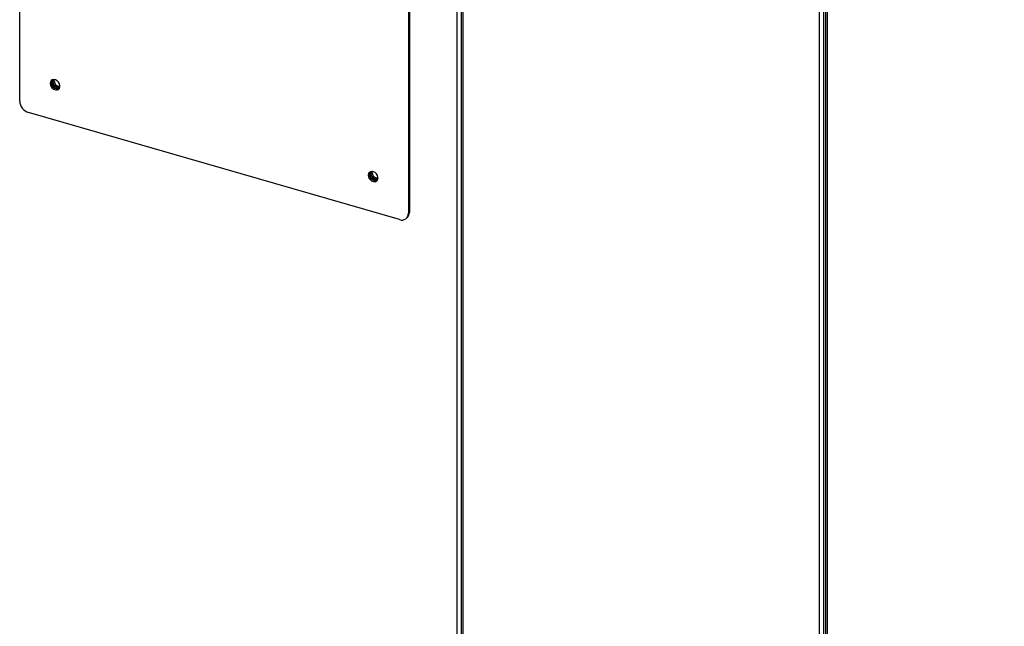
# Model space of a CAD drawing. Extents: x 19.1 to 29.8, y 0.6 to 8.7.
# Drawn here: x 25.2 to 25.6, y 6.1 to 6.4 of the extents above; entities that cross this region are included whole.
import ezdxf

# ---------------------------------------------------------------- set-up
doc = ezdxf.new("R2010")
doc.units = 0
doc.header["$MEASUREMENT"] = 0
doc.layers.get('0').update_dxf_attribs({"linetype": 'CONTINUOUS'})
doc.layers.add('D7', color=7, linetype='CONTINUOUS')
doc.dimstyles.get("Standard").update_dxf_attribs({"dimtxt": 0.18, "dimasz": 0.18, "dimexe": 0.18, "dimexo": 0.0625, "dimgap": 0.09, "dimtad": 0, "dimtih": 1, "dimtoh": 1, "dimdec": 4, "dimzin": 0, "dimdsep": 46, "dimtxsty": 'Standard', "dimcen": 0.09, "dimadec": 0, "dimazin": 0, "dimtfac": 1, "dimtdec": 4, "dimtofl": 0, "dimtmove": 0, "dimatfit": 3, "dimfxl": 1, "dimtolj": 1, "dimtzin": 0, "dimarcsym": 0})

# ---------------------------------------------------------------- blocks, each defined once
blk = doc.blocks.new('A$C2581797C')
at = {"color": 7, "linetype": 'Continuous'}
for p, q in [((4.069149620818905, 3.523613660885655), (4.069149620818912, 3.076910876818817)), ((4.070751012868605, 3.523828206738902), (4.070751012868598, 3.078288642579595)), ((4.070751012868598, 3.523489792779492), (4.070751012868598, 3.078294162182861)), ((4.071337162249669, 3.522982172068646), (4.071337162249669, 3.078782785467838)), ((4.204297956513578, 3.070983002159151), (4.204297956513578, 3.484349197125059)), ((4.205899348563264, 3.071197548012395), (4.205899348563264, 3.484563742978288)), ((4.206537355355941, 3.483702738362818), (4.206537355355941, 2.575194376736031)), ((4.207123504736941, 3.48353353161136), (4.207123504736948, 2.574686756025199)), ((3.906194601321232, 3.291117135358043), (3.906194601321232, 3.429418760809825)), ((4.051082059673199, 3.387593354268999), (4.051082059673199, 3.2492917288172)), ((4.051447085153697, 3.387909475608201), (4.051447085153697, 3.249607850156401)), ((4.047789143223156, 3.246949457284489), (3.909487517771339, 3.286873697626445)), ((4.051082059673199, 3.2492917288172), (4.051447085153697, 3.249607850156401)), ((4.050278303202461, 3.247368039153844), (4.050643328683002, 3.247684160493048))]:
    blk.add_line(p, q, dxfattribs=at)
at = {"color": 7, "linetype": 'Continuous', "flags": 128}
for points in [[(3.917522238854936, 3.297725815600642), (3.917622136598084, 3.29709820932626), (3.917911073511156, 3.296480940949948), (3.918357646095764, 3.295940937444972), (3.918913512745839, 3.295536600908479), (3.919518462816868, 3.295311832539994), (3.920106969323683, 3.295290988326859), (3.920615112547026, 3.295476324010124), (3.920987998182376, 3.295847708186663), (3.921185073680704, 3.296364920324361), (3.921185073680704, 3.296971972204287), (3.920987998182376, 3.297603027751871), (3.920615112547026, 3.298189697550379), (3.920106969323683, 3.298668409860426), (3.919518462816868, 3.29898727821949), (3.918913512745839, 3.299111777937338), (3.918357646095764, 3.29902843297884), (3.917911073511156, 3.298746196457873), (3.917622136598084, 3.29829574588611), (3.917522238854936, 3.297725815600642)], [(3.917887264335477, 3.298041936939844), (3.917987162078681, 3.298611867225329), (3.918170761272471, 3.298942694108875)], [(3.920926727352999, 3.295760449345731), (3.920471994804224, 3.295607109666075), (3.919883488297465, 3.29562795387921), (3.919278538226479, 3.295852722247683), (3.918722671576361, 3.296257058784175), (3.918276098991811, 3.296797062289148), (3.917987162078681, 3.29741433066546), (3.917887264335477, 3.298041936939844)], [(3.919214123963833, 3.299089619275838), (3.918970561396982, 3.299046741138733), (3.918565901355599, 3.298823928830996), (3.918301691606636, 3.298442623443215), (3.918209953827663, 3.297948784507263), (3.918301691606636, 3.297401980739894), (3.918565901355599, 3.296868133782429), (3.918970561396982, 3.29641175270882), (3.91946708285311, 3.296087663740682), (3.919995378715207, 3.295935157861593), (3.920491900171378, 3.295972580033352), (3.920896683848589, 3.296195294832573), (3.921160769961716, 3.296576635910947), (3.921192668003457, 3.296664914584107)], [(3.918783164185129, 3.298973122251234), (3.918666699241868, 3.29875872932794), (3.918574961462937, 3.298264890391988)], [(3.918574961462937, 3.298264890391988), (3.918666699241868, 3.297718086624617), (3.918930908990887, 3.297184239667155), (3.919335569032214, 3.296727858593544), (3.919832090488377, 3.296403769625408), (3.920360386350481, 3.296251263746316), (3.920856907806659, 3.296288685918064), (3.921044339710917, 3.296362232972817)], [(3.921210258982384, 3.296662494676051), (3.920937641997604, 3.296468699071866), (3.920478334923523, 3.296372563334904), (3.919967471712091, 3.296472684321865), (3.91947391751566, 3.29675561143833), (3.919064435677321, 3.297182970032935), (3.918794291408929, 3.297697202959509), (3.918700080913567, 3.29822877151773)], [(3.91908031058427, 3.298558060071854), (3.919174521079633, 3.299035236175185), (3.919194920990087, 3.299078863374501)], [(4.036066489242152, 3.263505038164666), (4.036166386985293, 3.262877431890287), (4.036455323898487, 3.262260163513971), (4.036901896483037, 3.261720160008986), (4.037457763133169, 3.261315823472492), (4.038062713204141, 3.261091055104023), (4.03865121971095, 3.261070210890886), (4.039159362934235, 3.261255546574138), (4.03953224856965, 3.261626930750686), (4.039729324067913, 3.262144142888374), (4.039729324067913, 3.262751194768301), (4.03953224856965, 3.263382250315895), (4.039159362934235, 3.263968920114406), (4.03865121971095, 3.264447632424426), (4.038062713204141, 3.264766500783504), (4.037457763133169, 3.264891000501351), (4.036901896483037, 3.264807655542867), (4.036455323898487, 3.264525419021887), (4.036166386985293, 3.264074968450139), (4.036066489242152, 3.263505038164666)], [(4.03643151472275, 3.263821159503854), (4.036531412465891, 3.264391089789325), (4.03671501165968, 3.264721916672902)], [(4.039470854104451, 3.261539707600351), (4.039016245191434, 3.261386332230074), (4.038427738684675, 3.261407176443224), (4.037822788613767, 3.261631944811694), (4.037266921963571, 3.262036281348188), (4.036820349379028, 3.262576284853159), (4.036531412465891, 3.263193553229474), (4.03643151472275, 3.263821159503854)], [(4.037707436392928, 3.264864135537934), (4.037514811784249, 3.264825963702734), (4.037110151742816, 3.264603151395022), (4.036845941993903, 3.264221846007231), (4.03675420421488, 3.263728007071277), (4.036845941993903, 3.263181203303919), (4.037110151742816, 3.262647356346443), (4.037514811784249, 3.262190975272834), (4.038011333240377, 3.261866886304695), (4.038539629102416, 3.261714380425603), (4.039036150558601, 3.261751802597366), (4.039440934235863, 3.261974517396597), (4.039705020348933, 3.262355858474958), (4.039753485590673, 3.262501667063114)], [(4.037327414572346, 3.26475234481526), (4.037210949629191, 3.264537951891953), (4.037119211850204, 3.264044112955989)], [(4.037119211850204, 3.264044112955989), (4.037210949629191, 3.263497309188646), (4.037475159378218, 3.262963462231168), (4.03787981941948, 3.262507081157558), (4.038376340875608, 3.262182992189422), (4.038904636737804, 3.26203048631033), (4.039401158193932, 3.262067908482091), (4.039588466462419, 3.262141491227426)], [(4.039754509369658, 3.262441717240067), (4.039481892384885, 3.262247921635891), (4.03902258531074, 3.262151785898917), (4.038511722099415, 3.262251906885879), (4.038018167902926, 3.262534834002355), (4.037608686064594, 3.262962192596965), (4.037338541796196, 3.263476425523523), (4.03724433130084, 3.264007994081757)], [(4.03762456097148, 3.264337282635863), (4.037718771466956, 3.264814458739196), (4.037739047741532, 3.264858121629111)]]:
    blk.add_lwpolyline(points, dxfattribs=at)
at = {"color": 7, "linetype": 'Continuous'}
for centre, radius, start, end in [((3.91970839901726, 3.298285315123843), 0.001009902261468841, 126.7519028985675, 183.2096224937502), ((3.920890026080961, 3.298537838248588), 0.001809828472828416, 179.3598016313686, 280.4518272538031), ((3.910873496387268, 3.291348593748288), 0.004684616529121347, 182.8320333961419, 252.7910401411229), ((4.038252649404491, 3.264064537687873), 0.001009902261458542, 126.7519028982575, 183.2096224940456), ((4.039434276468249, 3.264317060812616), 0.001809828472829307, 179.3598016313738, 280.4518272538031), ((4.048669489141609, 3.249197643163011), 0.002414404415277858, 248.6156539513742, 2.233294527285204), ((4.048975003095876, 3.249510978376139), 0.002473979353732356, 312.4036193324724, 2.244062159794913)]:
    blk.add_arc(centre, radius, start, end, dxfattribs=at)

msp = doc.modelspace()

# ---------------------------------------------------------------- block references
at = {"layer": 'D7', "color": 7, "linetype": 'Continuous'}
msp.add_blockref('A$C2581797C', (21.34304890698156, 3.053615723818543), dxfattribs=at)

# ---------------------------------------------------------------- leaders
at = {"color": 7, "linetype": 'Continuous'}
for points in [[(25.32453333738707, 5.634877734689421), (27.03441556983784, 6.991357936822339), (27.15897545021209, 6.991205348015941)], [(25.36170663633058, 5.979916333551661), (27.03441556983784, 6.991357936822339), (27.15897545021209, 6.991205348015941)]]:
    msp.add_leader(points, dimstyle='Standard', override={"dimscale": 0.9, "dimtxt": 0.1, "dimasz": 0.09, "dimexe": 0.1, "dimlwd": 9}, dxfattribs=at)

doc.saveas('drawing.dxf')
